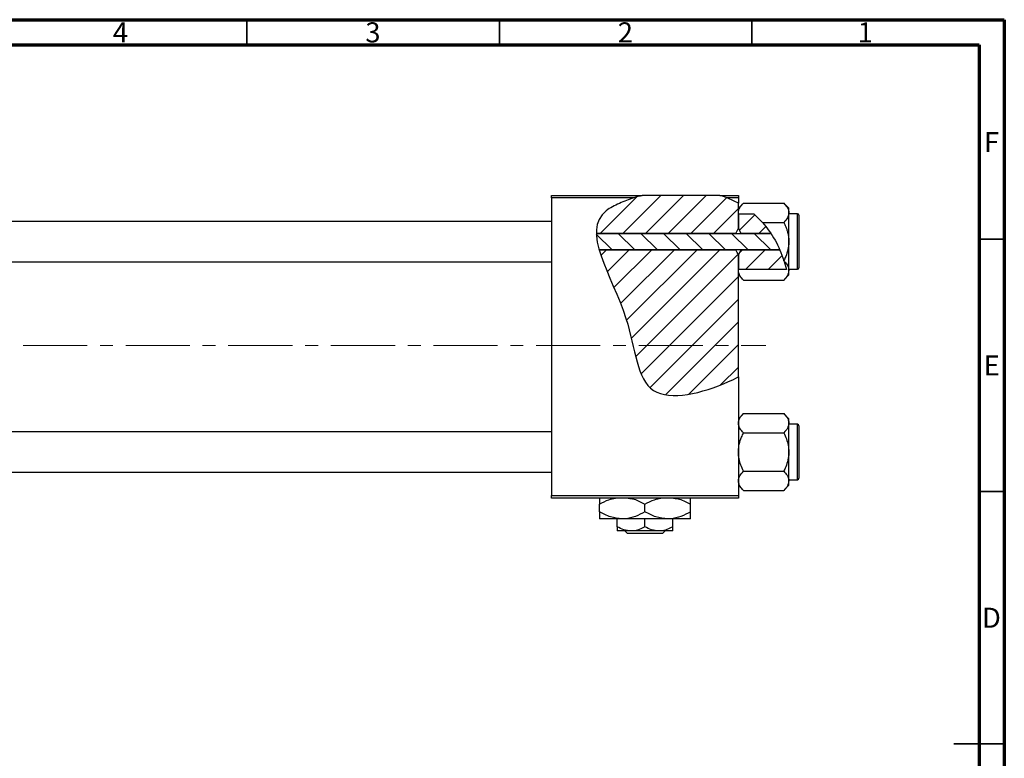
# Model space of a CAD drawing. Units: millimetres. Extents: x -64 to 464, y -34 to 292.
# Drawn here: x 220 to 415, y 146 to 292 of the extents above; entities that cross this region are included whole.
import ezdxf

# ---------------------------------------------------------------- set-up
doc = ezdxf.new("R2010")
doc.units = ezdxf.units.MM
doc.linetypes.add('CENTERX2', pattern=[20.32, 12.7, -2.54, 2.54, -2.54])
doc.styles.add('SLDTEXTSTYLE0', font='TXT', dxfattribs={"width": 0.75})

msp = doc.modelspace()

# ---------------------------------------------------------------- hatches: boundary and pattern name
at = {"linetype": 'Continuous', "lineweight": 18}
h = msp.add_hatch(dxfattribs=at)
h.set_pattern_fill('ANSI31', style=0)
edge = h.paths.add_edge_path(flags=0)
edge.add_line((358.65, 257.18), (343.3, 257.18))
edge.add_spline(control_points=[(343.3, 257.18), (341.74, 256.76), (339.21, 255.88), (334.95, 253.73), (334.15, 251.46), (334.19, 249.66)], knot_values=[0.938136, 0.938136, 0.938136, 0.938136, 0.975352, 1, 1.051421, 1.051421, 1.051421, 1.051421], weights=[1, 1, 1, 1, 1, 1], degree=3, periodic=0)
edge.add_line((334.19, 249.66), (361.84, 249.66))
edge.add_spline(control_points=[(361.84, 249.66), (361.98, 250.01), (362.15, 250.34), (362.34, 250.66)], knot_values=[0.013016, 0.013016, 0.013016, 0.013016, 0.01414, 0.01414, 0.01414, 0.01414], weights=[1, 1, 1, 1], degree=3, periodic=0)
edge.add_line((362.34, 250.66), (362.34, 255.64))
edge.add_spline(control_points=[(362.34, 255.64), (361.17, 256.27), (359.94, 256.78), (358.65, 257.18)], knot_values=[0.785227, 0.785227, 0.785227, 0.785227, 0.817553, 0.817553, 0.817553, 0.817553], weights=[1, 1, 1, 1], degree=3, periodic=0)
h = msp.add_hatch(dxfattribs=at)
h.set_pattern_fill('ANSI31', style=0)
edge = h.paths.add_edge_path(flags=0)
edge.add_spline(control_points=[(368.78, 249.66), (368.01, 250.84), (366.92, 252.18), (365.66, 253.32), (365.41, 253.54)], knot_values=[0.714103, 0.714103, 0.714103, 0.714103, 0.746786, 0.754966, 0.754966, 0.754966, 0.754966], weights=[1, 1, 1, 1, 1], degree=3, periodic=0)
edge.add_line((365.41, 253.54), (362.35, 253.54))
edge.add_spline(control_points=[(362.35, 253.54), (362.35, 253.53), (362.34, 253.53), (362.34, 253.52)], knot_values=[0.006729, 0.006729, 0.006729, 0.006729, 0.006749, 0.006749, 0.006749, 0.006749], weights=[1, 1, 1, 1], degree=3, periodic=0)
edge.add_line((362.34, 253.52), (362.34, 250.66))
edge.add_spline(control_points=[(362.34, 250.66), (362.53, 250.34), (362.7, 250.01), (362.84, 249.66)], knot_values=[0.008531, 0.008531, 0.008531, 0.008531, 0.009647, 0.009647, 0.009647, 0.009647], weights=[1, 1, 1, 1], degree=3, periodic=0)
edge.add_line((362.84, 249.66), (368.78, 249.66))
h = msp.add_hatch(dxfattribs=at)
h.set_pattern_fill('ANSI31', angle=90, style=0)
edge = h.paths.add_edge_path(flags=0)
edge.add_spline(control_points=[(370.55, 246.39), (370.05, 247.54), (369.46, 248.64), (368.78, 249.66)], knot_values=[0.685503, 0.685503, 0.685503, 0.685503, 0.714103, 0.714103, 0.714103, 0.714103], weights=[1, 1, 1, 1], degree=3, periodic=0)
edge.add_line((368.78, 249.66), (334.19, 249.66))
edge.add_spline(control_points=[(334.19, 249.66), (334.22, 248.65), (334.43, 247.55), (334.76, 246.39)], knot_values=[0.051421, 0.051421, 0.051421, 0.051421, 0.080319, 0.080319, 0.080319, 0.080319], weights=[1, 1, 1, 1], degree=3, periodic=0)
edge.add_line((334.76, 246.39), (370.55, 246.39))
h = msp.add_hatch(dxfattribs=at)
h.set_pattern_fill('ANSI31', style=0)
edge = h.paths.add_edge_path(flags=0)
edge.add_line((362.34, 221.2), (362.34, 245.39))
edge.add_spline(control_points=[(362.34, 245.39), (362.15, 245.71), (361.98, 246.05), (361.84, 246.39)], knot_values=[0.008531, 0.008531, 0.008531, 0.008531, 0.009647, 0.009647, 0.009647, 0.009647], weights=[1, 1, 1, 1], degree=3, periodic=0)
edge.add_line((361.84, 246.39), (334.76, 246.39))
edge.add_spline(control_points=[(334.76, 246.39), (335.92, 242.38), (341.88, 231.49), (342.34, 214.83), (356.01, 218.17), (361.71, 220.88), (362.34, 221.2)], knot_values=[0.080319, 0.080319, 0.080319, 0.080319, 0.180082, 0.307015, 0.431142, 0.447105, 0.447105, 0.447105, 0.447105], weights=[1, 1, 1, 1, 1, 1, 1], degree=3, periodic=0)
h = msp.add_hatch(dxfattribs=at)
h.set_pattern_fill('ANSI31', style=0)
edge = h.paths.add_edge_path(flags=0)
edge.add_spline(control_points=[(362.84, 246.39), (362.7, 246.05), (362.53, 245.71), (362.34, 245.39)], knot_values=[0.013016, 0.013016, 0.013016, 0.013016, 0.01414, 0.01414, 0.01414, 0.01414], weights=[1, 1, 1, 1], degree=3, periodic=0)
edge.add_line((362.34, 245.39), (362.34, 242.53))
edge.add_spline(control_points=[(362.34, 242.53), (362.34, 242.52), (362.35, 242.52), (362.35, 242.51)], knot_values=[0.010132, 0.010132, 0.010132, 0.010132, 0.010151, 0.010151, 0.010151, 0.010151], weights=[1, 1, 1, 1], degree=3, periodic=0)
edge.add_line((362.35, 242.51), (371.88, 242.51))
edge.add_spline(control_points=[(371.88, 242.51), (371.55, 243.84), (371.1, 245.14), (370.55, 246.39)], knot_values=[0.654406, 0.654406, 0.654406, 0.654406, 0.685503, 0.685503, 0.685503, 0.685503], weights=[1, 1, 1, 1], degree=3, periodic=0)
edge.add_line((370.55, 246.39), (362.84, 246.39))

# ---------------------------------------------------------------- linework, layer by layer
at = {"color": 7, "linetype": 'Continuous', "lineweight": 70}
for p, q in [((15, 292), (415, 292)), ((415, 292), (415, 5)), ((20, 287), (410, 287)), ((410, 287), (410, 10))]:
    msp.add_line(p, q, dxfattribs=at)
at = {"color": 7, "linetype": 'Continuous', "lineweight": 35}
for p, q in [((265, 287), (265, 292)), ((315, 287), (315, 292)), ((365, 287), (365, 292)), ((410, 248.5), (415, 248.5)), ((410, 198.5), (415, 198.5)), ((415, 148.5), (405, 148.5)), ((410, 148.5), (415, 148.5))]:
    msp.add_line(p, q, dxfattribs=at)
at = {"color": 7, "linetype": 'Continuous', "lineweight": 25}
for p, q in [((325.34, 257.18), (343.3, 257.18)), ((325.34, 256.68), (325.34, 257.18)), ((325.34, 256.68), (325.34, 197.68)), ((341.61, 256.68), (325.34, 256.68)), ((358.65, 257.18), (343.3, 257.18)), ((358.65, 257.18), (362.34, 257.18)), ((362.34, 256.68), (360.09, 256.68)), ((362.34, 257.18), (362.34, 256.68)), ((362.34, 256.68), (362.34, 255.64)), ((363.36, 255.65), (362.34, 254.63)), ((362.34, 250.66), (362.34, 255.64)), ((363.36, 255.65), (371.32, 255.65)), ((372.34, 254.63), (371.32, 255.65)), ((362.35, 253.54), (362.34, 253.74)), ((362.35, 253.54), (362.34, 253.52)), ((362.34, 253.52), (362.34, 250.66)), ((362.35, 253.54), (365.41, 253.54)), ((365.41, 253.54), (367.13, 251.84)), ((372.34, 253.74), (372.34, 254.63)), ((372.34, 248.03), (372.34, 253.74)), ((374.04, 253.53), (372.34, 253.53)), ((325.34, 252.03), (187.34, 252.03)), ((367.13, 251.84), (371.32, 251.84)), ((374.34, 253.23), (374.34, 242.83)), ((334.19, 249.66), (368.78, 249.66)), ((361.84, 249.66), (334.19, 249.66)), ((362.34, 250.66), (362.84, 249.66)), ((368.78, 249.66), (362.84, 249.66)), ((372.34, 242.31), (372.34, 248.03)), ((370.55, 246.39), (334.76, 246.39)), ((334.76, 246.39), (361.84, 246.39)), ((362.84, 246.39), (362.34, 245.39)), ((362.84, 246.39), (370.55, 246.39)), ((187.34, 244.03), (325.34, 244.03)), ((362.34, 245.39), (362.34, 242.53)), ((362.34, 221.2), (362.34, 245.39)), ((371.42, 244.11), (371.36, 244.3)), ((371.42, 244.11), (371.88, 242.51)), ((362.34, 242.53), (362.35, 242.51)), ((362.34, 242.31), (362.35, 242.51)), ((371.88, 242.51), (362.35, 242.51)), ((372.34, 242.53), (374.04, 242.53)), ((372.34, 241.43), (372.34, 242.31)), ((362.34, 241.43), (363.36, 240.41)), ((363.36, 240.41), (371.32, 240.41)), ((371.32, 240.41), (372.34, 241.43)), ((362.34, 221.2), (362.34, 197.68)), ((363.36, 213.95), (362.34, 212.93)), ((363.36, 213.95), (371.32, 213.95)), ((372.34, 212.93), (371.32, 213.95)), ((372.34, 212.04), (372.34, 212.93)), ((372.34, 206.33), (372.34, 212.04)), ((374.04, 211.83), (372.34, 211.83)), ((374.34, 211.53), (374.34, 201.13)), ((325.34, 210.33), (187.34, 210.33)), ((363.36, 210.14), (371.32, 210.14)), ((372.34, 200.61), (372.34, 206.33)), ((187.34, 202.33), (325.34, 202.33)), ((363.36, 202.52), (371.32, 202.52)), ((362.34, 199.73), (363.36, 198.71)), ((371.32, 198.71), (372.34, 199.73)), ((372.34, 200.83), (374.04, 200.83)), ((372.34, 199.73), (372.34, 200.61)), ((325.34, 197.68), (362.34, 197.68)), ((325.34, 197.18), (325.34, 197.68)), ((362.34, 197.18), (325.34, 197.18)), ((362.34, 197.68), (362.34, 197.18)), ((363.36, 198.71), (371.32, 198.71)), ((334.84, 194.47), (334.84, 195.98)), ((343.84, 194.47), (343.84, 195.98)), ((352.84, 194.47), (352.84, 195.98)), ((339.34, 193.08), (334.84, 193.08)), ((338.34, 191.53), (338.34, 193.08)), ((348.34, 193.08), (339.34, 193.08)), ((343.84, 191.53), (343.84, 193.08)), ((352.84, 193.08), (348.34, 193.08)), ((349.34, 191.53), (349.34, 193.08)), ((341.09, 190.68), (338.34, 190.68)), ((340.37, 190.18), (339.87, 190.68)), ((347.3, 190.18), (340.37, 190.18)), ((346.59, 190.68), (341.09, 190.68)), ((349.34, 190.68), (346.59, 190.68)), ((347.81, 190.68), (347.3, 190.18))]:
    msp.add_line(p, q, dxfattribs=at)
at = {"color": 8, "linetype": 'Continuous', "lineweight": 25}
for p, q in [((374.04, 242.53), (374.04, 253.53)), ((374.04, 200.83), (374.04, 211.83))]:
    msp.add_line(p, q, dxfattribs=at)
at = {"color": 7, "linetype": 'CENTERX2', "lineweight": 18}
msp.add_line((220.68, 227.43), (367.8, 227.43), dxfattribs=at)
at = {"color": 7, "linetype": 'Continuous', "lineweight": 25}
for centre, start, end in [((374.04, 253.23), 0, 90), ((374.04, 242.83), 270, 0), ((374.04, 211.53), 0, 90), ((374.04, 201.13), 270, 0)]:
    msp.add_arc(centre, 0.3, start, end, dxfattribs=at)
for points, knots in [([(341.61, 256.68), (340.64, 256.36), (338.7, 255.62), (330.12, 251.3), (341.77, 235.3), (342.34, 214.83), (356.01, 218.17), (361.71, 220.88), (362.34, 221.2)], [0.9517159, 0.9517159, 0.9517159, 0.9517159, 0.975352, 1, 1.1800815, 1.3070155, 1.4311415, 1.4471047, 1.4471047, 1.4471047, 1.4471047]), ([(362.34, 253.74), (362.4, 254.08), (362.52, 254.74), (363.08, 255.35), (363.36, 255.65)], [0, 0, 0, 0, 0.503998, 1, 1, 1, 1]), ([(371.32, 255.65), (371.56, 255.39), (372.04, 254.85), (372.32, 254.2), (372.34, 253.82), (372.34, 253.74)], [0, 0, 0, 0, 0.432384, 0.879551, 1, 1, 1, 1]), ([(372.34, 253.74), (372.28, 253.41), (372.16, 252.74), (371.6, 252.14), (371.32, 251.84)], [0, 0, 0, 0, 0.503998, 1, 1, 1, 1]), ([(367.13, 251.84), (368.01, 250.7), (369.8, 248.4), (370.83, 245.68), (371.36, 244.3)], [0, 0, 0, 0, 0.49389, 1, 1, 1, 1]), ([(371.32, 251.84), (371.41, 251.64), (371.61, 251.24), (371.85, 250.62), (372.06, 250), (372.22, 249.36), (372.32, 248.7), (372.33, 248.25), (372.34, 248.03)], [0, 0, 0, 0, 0.167048, 0.3346, 0.498036, 0.662404, 0.830405, 1, 1, 1, 1]), ([(372.34, 248.03), (372.34, 247.96), (372.33, 247.44), (372.19, 246.43), (371.81, 245.25), (371.48, 244.56), (371.36, 244.3)], [0, 0, 0, 0, 0.048587, 0.40779, 0.779977, 1, 1, 1, 1]), ([(371.42, 244.11), (371.62, 243.89), (372.06, 243.39), (372.32, 242.77), (372.34, 242.39), (372.34, 242.31)], [0, 0, 0, 0, 0.397395, 0.872126, 1, 1, 1, 1]), ([(363.36, 240.41), (363.12, 240.67), (362.64, 241.2), (362.36, 241.86), (362.34, 242.23), (362.34, 242.31)], [0, 0, 0, 0, 0.432384, 0.879551, 1, 1, 1, 1]), ([(372.34, 242.31), (372.28, 241.98), (372.16, 241.31), (371.6, 240.71), (371.32, 240.41)], [0, 0, 0, 0, 0.503998, 1, 1, 1, 1]), ([(362.34, 212.04), (362.4, 212.38), (362.52, 213.04), (363.08, 213.65), (363.36, 213.95)], [0, 0, 0, 0, 0.503998, 1, 1, 1, 1]), ([(371.32, 213.95), (371.56, 213.69), (372.04, 213.15), (372.32, 212.5), (372.34, 212.12), (372.34, 212.04)], [0, 0, 0, 0, 0.432384, 0.879551, 1, 1, 1, 1]), ([(363.36, 210.14), (363.12, 210.4), (362.64, 210.93), (362.36, 211.59), (362.34, 211.96), (362.34, 212.04)], [0, 0, 0, 0, 0.432384, 0.879551, 1, 1, 1, 1]), ([(372.34, 212.04), (372.28, 211.71), (372.16, 211.04), (371.6, 210.44), (371.32, 210.14)], [0, 0, 0, 0, 0.503998, 1, 1, 1, 1]), ([(362.34, 206.33), (362.34, 206.39), (362.34, 206.92), (362.49, 207.93), (362.88, 209.13), (363.22, 209.85), (363.36, 210.14)], [0, 0, 0, 0, 0.047468, 0.3984, 0.762017, 1, 1, 1, 1]), ([(371.32, 210.14), (371.51, 209.73), (371.88, 208.94), (372.26, 207.66), (372.31, 206.77), (372.34, 206.33)], [0, 0, 0, 0, 0.33473, 0.662546, 1, 1, 1, 1]), ([(363.36, 202.52), (363.17, 202.92), (362.8, 203.72), (362.42, 205), (362.37, 205.88), (362.34, 206.33)], [0, 0, 0, 0, 0.33473, 0.662546, 1, 1, 1, 1]), ([(372.34, 206.33), (372.34, 206.26), (372.33, 205.74), (372.19, 204.73), (371.8, 203.52), (371.45, 202.8), (371.32, 202.52)], [0, 0, 0, 0, 0.047468, 0.3984, 0.762017, 1, 1, 1, 1]), ([(362.34, 200.61), (362.4, 200.95), (362.52, 201.61), (363.08, 202.22), (363.36, 202.52)], [0, 0, 0, 0, 0.503998, 1, 1, 1, 1]), ([(371.32, 202.52), (371.56, 202.26), (372.04, 201.72), (372.32, 201.07), (372.34, 200.69), (372.34, 200.61)], [0, 0, 0, 0, 0.432384, 0.879551, 1, 1, 1, 1]), ([(363.36, 198.71), (363.12, 198.97), (362.64, 199.5), (362.36, 200.16), (362.34, 200.53), (362.34, 200.61)], [0, 0, 0, 0, 0.432384, 0.879551, 1, 1, 1, 1]), ([(372.34, 200.61), (372.28, 200.28), (372.16, 199.61), (371.6, 199.01), (371.32, 198.71)], [0, 0, 0, 0, 0.503998, 1, 1, 1, 1]), ([(334.84, 195.98), (335.45, 196.33), (336.46, 196.89), (337.57, 197.1), (338.01, 197.18)], [0, 0, 0, 0, 0.606659, 1, 1, 1, 1]), ([(334.84, 197.18), (334.84, 197.17), (334.84, 197.08), (334.84, 196.63), (334.84, 196.17), (334.84, 195.98)], [0, 0, 0, 0, 0.082277, 0.642302, 1, 1, 1, 1]), ([(340.52, 197.18), (340.91, 197.13), (342.07, 196.98), (343.13, 196.38), (343.84, 195.98)], [0, 0, 0, 0, 0.334946, 1, 1, 1, 1]), ([(343.84, 195.98), (344.45, 196.33), (345.46, 196.89), (346.57, 197.1), (347.01, 197.18)], [0, 0, 0, 0, 0.606659, 1, 1, 1, 1]), ([(349.52, 197.18), (349.91, 197.13), (351.07, 196.98), (352.13, 196.38), (352.84, 195.98)], [0, 0, 0, 0, 0.334946, 1, 1, 1, 1]), ([(352.84, 195.98), (352.84, 196.2), (352.84, 196.68), (352.84, 197.11), (352.84, 197.17), (352.84, 197.18)], [0, 0, 0, 0, 0.445585, 0.980579, 1, 1, 1, 1]), ([(339.34, 193.08), (338.55, 193.16), (336.98, 193.32), (335.55, 194.09), (334.84, 194.47)], [0, 0, 0, 0, 0.504, 1, 1, 1, 1]), ([(334.84, 194.47), (334.84, 194.25), (334.84, 193.76), (334.84, 193.2), (334.84, 193.12), (334.84, 193.08)], [0, 0, 0, 0, 0.290702, 0.639736, 1, 1, 1, 1]), ([(343.84, 194.47), (343.22, 194.14), (341.97, 193.48), (340.42, 193.1), (339.53, 193.08), (339.34, 193.08)], [0, 0, 0, 0, 0.4323849, 0.8795535, 1, 1, 1, 1]), ([(348.34, 193.08), (347.55, 193.16), (345.98, 193.32), (344.55, 194.09), (343.84, 194.47)], [0, 0, 0, 0, 0.504, 1, 1, 1, 1]), ([(352.84, 194.47), (352.22, 194.14), (350.97, 193.48), (349.42, 193.1), (348.53, 193.08), (348.34, 193.08)], [0, 0, 0, 0, 0.432385, 0.879554, 1, 1, 1, 1]), ([(352.84, 193.08), (352.84, 193.08), (352.84, 193.08), (352.84, 193.26), (352.84, 193.8), (352.84, 194.28), (352.84, 194.47)], [0, 0, 0, 0, 0.023869, 0.385032, 0.760306, 1, 1, 1, 1]), ([(341.09, 190.68), (340.61, 190.73), (339.65, 190.82), (338.77, 191.29), (338.34, 191.53)], [0, 0, 0, 0, 0.503996, 1, 1, 1, 1]), ([(338.34, 191.53), (338.34, 191.39), (338.34, 191.08), (338.34, 190.75), (338.34, 190.7), (338.34, 190.68)], [0, 0, 0, 0, 0.302463, 0.645834, 1, 1, 1, 1]), ([(343.84, 191.53), (343.46, 191.33), (342.7, 190.92), (341.75, 190.69), (341.2, 190.68), (341.09, 190.68)], [0, 0, 0, 0, 0.432383, 0.879549, 1, 1, 1, 1]), ([(346.59, 190.68), (346.11, 190.73), (345.15, 190.82), (344.27, 191.29), (343.84, 191.53)], [0, 0, 0, 0, 0.503996, 1, 1, 1, 1]), ([(349.34, 191.53), (348.96, 191.33), (348.2, 190.92), (347.25, 190.69), (346.7, 190.68), (346.59, 190.68)], [0, 0, 0, 0, 0.432383, 0.879549, 1, 1, 1, 1]), ([(349.34, 190.68), (349.34, 190.68), (349.34, 190.68), (349.34, 190.79), (349.34, 191.12), (349.34, 191.41), (349.34, 191.53)], [0, 0, 0, 0, 0.029839, 0.388108, 0.760085, 1, 1, 1, 1])]:
    msp.add_open_spline(points, degree=3, knots=knots, dxfattribs=at)
for points in [[(343.3, 257.18), (342.73, 257.02), (342.16, 256.86), (341.61, 256.68)], [(360.09, 256.68), (359.62, 256.86), (359.14, 257.03), (358.65, 257.18)], [(362.34, 255.64), (361.62, 256.03), (360.87, 256.38), (360.09, 256.68)], [(361.84, 249.66), (361.98, 250.01), (362.15, 250.34), (362.34, 250.66)], [(362.34, 245.39), (362.15, 245.72), (361.98, 246.05), (361.84, 246.39)]]:
    msp.add_open_spline(points, degree=3, dxfattribs=at)

# ---------------------------------------------------------------- texts
at = {"color": 7, "linetype": 'Continuous', "lineweight": 0, "char_height": 3.97, "attachment_point": 2, "style": 'SLDTEXTSTYLE0'}
for s, insert in [('4', (239.96, 291.47)), ('3', (289.96, 291.47)), ('2', (339.96, 291.47)), ('1', (387.46, 291.47)), ('F', (412.46, 269.72)), ('E', (412.51, 225.47)), ('D', (412.45, 175.47))]:
    msp.add_mtext(s, dxfattribs=dict(at, insert=insert))

doc.saveas('drawing.dxf')
